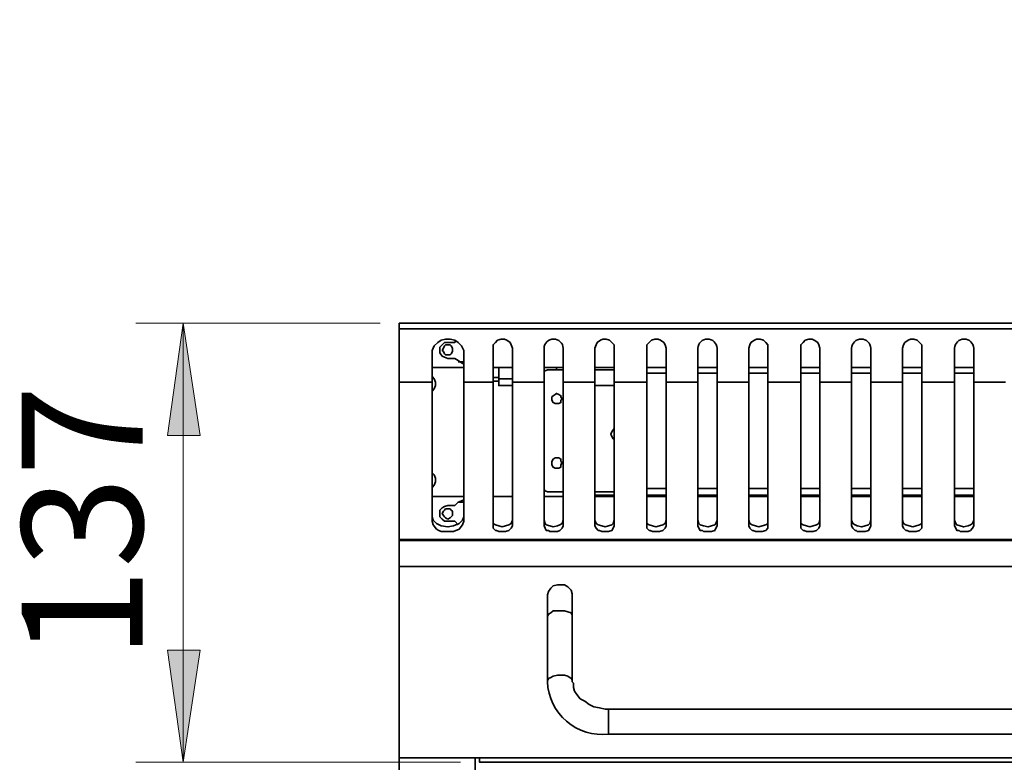
# Model space of a CAD drawing. Units: millimetres. Extents: x 0 to 4920, y 0 to 3444.
# Drawn here: x 665 to 1034, y 1479 to 1757 of the extents above; entities that cross this region are included whole.
import ezdxf

# ---------------------------------------------------------------- set-up
doc = ezdxf.new("R2010")
doc.units = ezdxf.units.MM
for name, color, linetype in [('PDF_几何图形', 7, 'Continuous'), ('PDF_实体填充', 7, 'Continuous'), ('PDF_文字', 7, 'Continuous')]:
    doc.layers.add(name, color=color, linetype=linetype)
doc.styles.add('PDF ArialUnicodeMS', font='arial.ttf')

msp = doc.modelspace()

# ---------------------------------------------------------------- hatches: boundary and pattern name
at = {"layer": 'PDF_实体填充', "transparency": 33554559}
h = msp.add_hatch(color=256, dxfattribs=at)
h.paths.add_polyline_path([(726.21, 1643.15), (732.56, 1601.24), (720.29, 1601.24)], flags=0)
h.paths.add_polyline_path([(726.21, 1478.9), (720.29, 1520.81), (732.56, 1520.81)], flags=0)
h.paths.add_polyline_path([(1694.38, 3060.05), (1700.3, 3018.14), (1688.03, 3018.14)], flags=0)
h.paths.add_polyline_path([(1694.38, 1948.8), (1688.03, 1991.13), (1700.3, 1991.13)], flags=0)
h.paths.add_polyline_path([(3035.07, 2963.53), (3041, 2921.62), (3029.15, 2921.62)], flags=0)
h.paths.add_polyline_path([(3035.07, 2124.06), (3029.15, 2165.97), (3041, 2165.97)], flags=0)
h.paths.add_polyline_path([(3145.14, 2963.53), (3151.07, 2921.62), (3139.21, 2921.62)], flags=0)
h.paths.add_polyline_path([(3145.14, 1948.8), (3139.21, 1991.13), (3151.07, 1991.13)], flags=0)

# ---------------------------------------------------------------- linework, layer by layer
at = {"layer": 'PDF_几何图形', "lineweight": 18}
for points in [[(799.87, 1643.15), (708.43, 1643.15)], [(726.21, 1643.15), (726.21, 1478.9)], [(829.93, 1478.9), (708.43, 1478.9)]]:
    msp.add_lwpolyline(points, dxfattribs=at)
for points in [[(726.21, 1643.15), (732.56, 1601.24), (720.29, 1601.24)], [(726.21, 1478.9), (720.29, 1520.81), (732.56, 1520.81)]]:
    msp.add_lwpolyline(points, close=True, dxfattribs=at)
at = {"layer": 'PDF_几何图形', "lineweight": 35}
for points in [[(807.07, 1641.04), (1287.13, 1641.04), (1287.13, 1641.46), (1287.13, 1641.88), (1287.13, 1642.31), (1287.13, 1642.73), (1287.13, 1643.15), (807.07, 1643.15), (807.07, 1642.73), (807.07, 1642.31), (807.07, 1641.88), (807.07, 1641.46)], [(825.27, 1631.3), (826.12, 1631.3), (826.54, 1631.72), (826.97, 1632.57), (826.97, 1632.99), (826.97, 1633.84), (826.54, 1634.69), (826.12, 1635.11), (825.27, 1635.11), (824.43, 1635.11), (824, 1634.69), (823.58, 1633.84), (823.16, 1632.99), (823.58, 1632.57), (824, 1631.72), (824.43, 1631.3)], [(831.2, 1626.64), (819.35, 1626.64)], [(849.4, 1626.64), (842.21, 1626.64)], [(880.31, 1625.8), (887.5, 1625.8)], [(868.03, 1614.79), (867.61, 1615.64), (867.61, 1616.06), (866.76, 1616.48), (865.91, 1616.91), (865.49, 1616.48), (864.64, 1616.06), (864.22, 1615.64), (864.22, 1614.79), (864.22, 1614.37), (864.64, 1613.52), (865.49, 1613.1), (865.91, 1613.1), (866.76, 1613.1), (867.61, 1613.52), (867.61, 1614.37)], [(868.03, 1591.08), (867.61, 1591.51), (867.61, 1592.35), (866.76, 1592.78), (865.91, 1592.78), (865.49, 1592.78), (864.64, 1592.35), (864.22, 1591.51), (864.22, 1591.08), (864.22, 1590.24), (864.64, 1589.39), (865.49, 1588.97), (865.91, 1588.97), (866.76, 1588.97), (867.61, 1589.39), (867.61, 1590.24)], [(887.5, 1578.81), (880.31, 1578.81)], [(906.98, 1578.81), (899.78, 1578.81)], [(926.03, 1578.81), (918.83, 1578.81)], [(945.08, 1578.81), (937.88, 1578.81)], [(964.55, 1578.81), (957.35, 1578.81)], [(983.6, 1578.81), (976.4, 1578.81)], [(1002.65, 1578.81), (995.45, 1578.81)], [(1022.12, 1578.81), (1014.93, 1578.81)], [(825.27, 1569.92), (826.12, 1570.34), (826.54, 1570.76), (826.97, 1571.19), (826.97, 1572.03), (826.97, 1572.88), (826.54, 1573.3), (826.12, 1573.73), (825.27, 1573.73), (824.43, 1573.73), (824, 1573.3), (823.58, 1572.88), (823.16, 1572.03), (823.58, 1571.19), (824, 1570.76), (824.43, 1570.34)], [(835.43, 1480.59), (807.07, 1480.59), (807.07, 784.21), (835.43, 784.21)]]:
    msp.add_lwpolyline(points, close=True, dxfattribs=at)
for points in [[(807.07, 572.97), (807.07, 1550.87), (807.07, 1553.41), (807.07, 1555.95), (807.07, 1558.49), (807.07, 1560.18), (807.07, 1561.87), (807.07, 1563.14), (807.07, 1563.99), (807.07, 1642.31)], [(807.07, 1642.31), (807.07, 1642.31)], [(828.24, 1636.8), (827.81, 1635.96), (825.27, 1635.96), (824, 1635.96), (823.16, 1635.11), (822.31, 1634.26), (822.31, 1632.99), (822.31, 1632.15), (823.16, 1630.88), (824, 1630.45), (825.27, 1630.03), (827.81, 1630.03), (829.08, 1629.18), (830.35, 1628.34), (831.2, 1627.91)], [(829.08, 1628.76), (831.2, 1628.76)], [(842.21, 1622.83), (844.32, 1622.83), (844.32, 1626.64), (844.32, 1622.41), (844.32, 1621.99), (844.32, 1621.56), (844.32, 1621.14), (844.32, 1620.72), (844.32, 1620.29), (844.32, 1619.87), (849.4, 1619.87)], [(868.45, 1626.64), (861.26, 1626.64)], [(861.26, 1624.95), (861.68, 1625.37), (862.53, 1625.8), (863.8, 1625.8), (868.45, 1625.8), (865.91, 1625.8), (865.91, 1626.64)], [(887.5, 1626.64), (880.31, 1626.64)], [(906.98, 1626.64), (899.78, 1626.64)], [(926.03, 1626.64), (918.83, 1626.64)], [(945.08, 1626.64), (937.88, 1626.64)], [(964.55, 1626.64), (957.35, 1626.64)], [(983.6, 1626.64), (976.4, 1626.64)], [(1002.65, 1626.64), (995.45, 1626.64)], [(1022.12, 1626.64), (1014.93, 1626.64)], [(819.35, 1623.26), (820.19, 1622.41), (820.62, 1621.14), (820.62, 1619.87), (820.19, 1618.6), (819.35, 1617.75)], [(819.35, 1623.26), (819.35, 1623.26)], [(849.4, 1622.41), (844.32, 1622.41)], [(899.78, 1624.53), (906.98, 1624.53)], [(918.83, 1624.53), (926.03, 1624.53)], [(937.88, 1624.53), (945.08, 1624.53)], [(957.35, 1624.53), (964.55, 1624.53)], [(976.4, 1624.53), (983.6, 1624.53)], [(995.45, 1624.53), (1002.65, 1624.53)], [(1014.93, 1624.53), (1022.12, 1624.53)], [(807.07, 1562.3), (807.07, 1561.87), (1287.13, 1561.87), (1287.13, 1562.3), (1287.13, 1565.68), (1287.13, 1569.49), (1287.13, 1573.73), (1287.13, 1578.38), (1287.13, 1583.04), (1287.13, 1588.12), (1287.13, 1593.2), (1287.13, 1598.7), (1287.13, 1604.21), (1287.13, 1609.71), (1287.13, 1615.21), (1287.13, 1621.14)], [(1287.13, 1562.3), (807.07, 1562.3), (807.07, 1565.68), (807.07, 1569.49), (807.07, 1573.73), (807.07, 1578.38), (807.07, 1583.04), (807.07, 1588.12), (807.07, 1593.2), (807.07, 1598.7), (807.07, 1604.21), (807.07, 1609.71), (807.07, 1615.21), (807.07, 1621.14)], [(831.2, 1621.14), (831.2, 1615.21), (831.2, 1609.71), (831.2, 1603.78), (831.2, 1598.28), (831.2, 1592.78), (831.2, 1587.7), (831.2, 1582.62), (831.2, 1577.96), (831.2, 1573.3), (831.2, 1569.07), (830.78, 1567.8), (829.51, 1566.11), (827.39, 1565.26), (826.54, 1565.26), (825.27, 1565.26), (824, 1565.26), (822.73, 1565.26), (821.89, 1565.68), (821.04, 1566.11), (819.77, 1567.8), (819.35, 1569.07), (819.35, 1573.3), (819.35, 1577.96), (819.35, 1582.62), (819.35, 1587.7), (819.35, 1592.78), (819.35, 1598.28), (819.35, 1603.78), (819.35, 1609.71), (819.35, 1615.21), (819.35, 1621.14)], [(844.32, 1621.56), (842.21, 1621.56)], [(849.4, 1621.14), (849.4, 1615.21), (849.4, 1609.29), (849.4, 1603.36), (849.4, 1597.43), (849.4, 1591.93), (849.4, 1586.43), (849.4, 1581.35), (849.4, 1576.27), (849.4, 1571.61), (849.4, 1567.38), (848.98, 1566.53), (848.13, 1565.68), (846.86, 1565.26), (846.44, 1565.26), (845.59, 1565.26), (844.75, 1565.26), (844.32, 1565.26), (843.48, 1565.68), (843.05, 1565.68), (842.21, 1566.53), (842.21, 1567.38), (842.21, 1571.61), (842.21, 1576.27), (842.21, 1581.35), (842.21, 1586.43), (842.21, 1591.93), (842.21, 1597.43), (842.21, 1603.36), (842.21, 1609.29), (842.21, 1615.21), (842.21, 1621.14)], [(868.45, 1621.14), (868.45, 1615.21), (868.45, 1609.29), (868.45, 1603.36), (868.45, 1597.43), (868.45, 1591.93), (868.45, 1586.43), (868.45, 1581.35), (868.45, 1576.27), (868.45, 1571.61), (868.45, 1567.38), (868.03, 1566.53), (867.18, 1565.68), (866.34, 1565.26), (865.49, 1565.26), (864.64, 1565.26), (864.22, 1565.26), (863.37, 1565.26), (862.95, 1565.68), (862.1, 1565.68), (861.68, 1566.53), (861.26, 1567.38), (861.26, 1571.61), (861.26, 1576.27), (861.26, 1581.35), (861.26, 1586.43), (861.26, 1591.93), (861.26, 1597.43), (861.26, 1603.36), (861.26, 1609.29), (861.26, 1615.21), (861.26, 1621.14)], [(887.5, 1621.14), (887.5, 1615.21), (887.5, 1609.29), (887.5, 1603.36), (887.5, 1597.43), (887.5, 1591.93), (887.5, 1586.43), (887.5, 1581.35), (887.5, 1576.27), (887.5, 1571.61), (887.5, 1567.38), (887.08, 1566.53), (886.66, 1565.68), (885.39, 1565.26), (884.96, 1565.26), (884.12, 1565.26), (883.27, 1565.26), (882.85, 1565.26), (882, 1565.68), (881.58, 1565.68), (880.73, 1566.53), (880.31, 1567.38), (880.31, 1571.61), (880.31, 1576.27), (880.31, 1581.35), (880.31, 1586.43), (880.31, 1591.93), (880.31, 1597.43), (880.31, 1603.36), (880.31, 1609.29), (880.31, 1615.21), (880.31, 1621.14)], [(887.5, 1619.87), (880.31, 1619.87)], [(906.98, 1621.14), (906.98, 1615.21), (906.98, 1609.29), (906.98, 1603.36), (906.98, 1597.43), (906.98, 1591.93), (906.98, 1586.43), (906.98, 1581.35), (906.98, 1576.27), (906.98, 1571.61), (906.98, 1567.38), (906.55, 1566.53), (905.71, 1565.68), (904.44, 1565.26), (904.01, 1565.26), (903.17, 1565.26), (902.32, 1565.26), (901.9, 1565.26), (901.05, 1565.68), (900.63, 1565.68), (899.78, 1566.53), (899.78, 1567.38), (899.78, 1571.61), (899.78, 1576.27), (899.78, 1581.35), (899.78, 1586.43), (899.78, 1591.93), (899.78, 1597.43), (899.78, 1603.36), (899.78, 1609.29), (899.78, 1615.21), (899.78, 1621.14)], [(926.03, 1621.14), (926.03, 1615.21), (926.03, 1609.29), (926.03, 1603.36), (926.03, 1597.43), (926.03, 1591.93), (926.03, 1586.43), (926.03, 1581.35), (926.03, 1576.27), (926.03, 1571.61), (926.03, 1567.38), (925.6, 1566.53), (925.18, 1565.68), (923.91, 1565.26), (923.06, 1565.26), (922.64, 1565.26), (921.79, 1565.26), (920.95, 1565.26), (920.52, 1565.68), (919.68, 1565.68), (919.25, 1566.53), (918.83, 1567.38), (918.83, 1571.61), (918.83, 1576.27), (918.83, 1581.35), (918.83, 1586.43), (918.83, 1591.93), (918.83, 1597.43), (918.83, 1603.36), (918.83, 1609.29), (918.83, 1615.21), (918.83, 1621.14)], [(945.08, 1621.14), (945.08, 1615.21), (945.08, 1609.29), (945.08, 1603.36), (945.08, 1597.43), (945.08, 1591.93), (945.08, 1586.43), (945.08, 1581.35), (945.08, 1576.27), (945.08, 1571.61), (945.08, 1567.38), (945.08, 1566.53), (944.23, 1565.68), (942.96, 1565.26), (942.54, 1565.26), (941.69, 1565.26), (940.84, 1565.26), (940.42, 1565.26), (939.57, 1565.68), (939.15, 1565.68), (938.3, 1566.53), (937.88, 1567.38), (937.88, 1571.61), (937.88, 1576.27), (937.88, 1581.35), (937.88, 1586.43), (937.88, 1591.93), (937.88, 1597.43), (937.88, 1603.36), (937.88, 1609.29), (937.88, 1615.21), (937.88, 1621.14)], [(964.55, 1621.14), (964.55, 1615.21), (964.55, 1609.29), (964.55, 1603.36), (964.55, 1597.43), (964.55, 1591.93), (964.55, 1586.43), (964.55, 1581.35), (964.55, 1576.27), (964.55, 1571.61), (964.55, 1567.38), (964.13, 1566.53), (963.28, 1565.68), (962.01, 1565.26), (961.59, 1565.26), (960.74, 1565.26), (960.32, 1565.26), (959.47, 1565.26), (958.62, 1565.68), (958.2, 1565.68), (957.35, 1566.53), (957.35, 1567.38), (957.35, 1571.61), (957.35, 1576.27), (957.35, 1581.35), (957.35, 1586.43), (957.35, 1591.93), (957.35, 1597.43), (957.35, 1603.36), (957.35, 1609.29), (957.35, 1615.21), (957.35, 1621.14)], [(983.6, 1621.14), (983.6, 1615.21), (983.6, 1609.29), (983.6, 1603.36), (983.6, 1597.43), (983.6, 1591.93), (983.6, 1586.43), (983.6, 1581.35), (983.6, 1576.27), (983.6, 1571.61), (983.6, 1567.38), (983.18, 1566.53), (982.75, 1565.68), (981.48, 1565.26), (980.64, 1565.26), (980.21, 1565.26), (979.37, 1565.26), (978.52, 1565.26), (978.1, 1565.68), (977.67, 1565.68), (976.83, 1566.53), (976.4, 1567.38), (976.4, 1571.61), (976.4, 1576.27), (976.4, 1581.35), (976.4, 1586.43), (976.4, 1591.93), (976.4, 1597.43), (976.4, 1603.36), (976.4, 1609.29), (976.4, 1615.21), (976.4, 1621.14)], [(1002.65, 1621.14), (1002.65, 1615.21), (1002.65, 1609.29), (1002.65, 1603.36), (1002.65, 1597.43), (1002.65, 1591.93), (1002.65, 1586.43), (1002.65, 1581.35), (1002.65, 1576.27), (1002.65, 1571.61), (1002.65, 1567.38), (1002.65, 1566.53), (1001.8, 1565.68), (1000.53, 1565.26), (1000.11, 1565.26), (999.26, 1565.26), (998.42, 1565.26), (997.99, 1565.26), (997.15, 1565.68), (996.72, 1565.68), (995.88, 1566.53), (995.45, 1567.38), (995.45, 1571.61), (995.45, 1576.27), (995.45, 1581.35), (995.45, 1586.43), (995.45, 1591.93), (995.45, 1597.43), (995.45, 1603.36), (995.45, 1609.29), (995.45, 1615.21), (995.45, 1621.14)], [(1022.12, 1621.14), (1022.12, 1615.21), (1022.12, 1609.29), (1022.12, 1603.36), (1022.12, 1597.43), (1022.12, 1591.93), (1022.12, 1586.43), (1022.12, 1581.35), (1022.12, 1576.27), (1022.12, 1571.61), (1022.12, 1567.38), (1021.7, 1566.53), (1020.85, 1565.68), (1020.01, 1565.26), (1019.16, 1565.26), (1018.31, 1565.26), (1017.89, 1565.26), (1017.04, 1565.26), (1016.62, 1565.68), (1015.77, 1565.68), (1015.35, 1566.53), (1014.93, 1567.38), (1014.93, 1571.61), (1014.93, 1576.27), (1014.93, 1581.35), (1014.93, 1586.43), (1014.93, 1591.93), (1014.93, 1597.43), (1014.93, 1603.36), (1014.93, 1609.29), (1014.93, 1615.21), (1014.93, 1621.14)], [(887.5, 1603.78), (887.08, 1603.36), (886.66, 1602.51), (886.23, 1601.67), (886.66, 1600.82), (887.08, 1599.97), (887.5, 1599.55)], [(819.35, 1587.27), (820.19, 1586.43), (820.62, 1585.16), (820.62, 1583.89), (820.19, 1582.62), (819.35, 1581.77)], [(906.98, 1581.35), (899.78, 1581.35)], [(926.03, 1581.35), (918.83, 1581.35)], [(945.08, 1581.35), (937.88, 1581.35)], [(964.55, 1581.35), (957.35, 1581.35)], [(983.6, 1581.35), (976.4, 1581.35)], [(1002.65, 1581.35), (995.45, 1581.35)], [(1022.12, 1581.35), (1014.93, 1581.35)], [(831.2, 1578.38), (819.35, 1578.38)], [(849.4, 1578.38), (842.21, 1578.38)], [(868.45, 1580.08), (863.8, 1580.08), (862.53, 1580.08), (861.68, 1580.5), (861.26, 1580.92)], [(868.45, 1578.38), (861.26, 1578.38)], [(880.31, 1580.08), (887.5, 1580.08)], [(887.5, 1578.38), (880.31, 1578.38)], [(906.98, 1578.38), (899.78, 1578.38)], [(926.03, 1578.38), (918.83, 1578.38)], [(945.08, 1578.38), (937.88, 1578.38)], [(964.55, 1578.38), (957.35, 1578.38)], [(983.6, 1578.38), (976.4, 1578.38)], [(1002.65, 1578.38), (995.45, 1578.38)], [(1022.12, 1578.38), (1014.93, 1578.38)], [(829.08, 1567.8), (827.81, 1569.07), (825.27, 1569.07), (824, 1569.07), (823.16, 1569.92), (822.31, 1570.76), (822.31, 1572.03), (822.31, 1573.3), (823.16, 1574.15), (824, 1574.57), (825.27, 1575), (827.81, 1575), (829.08, 1576.27), (830.35, 1576.69), (831.2, 1577.11)], [(831.2, 1576.27), (829.08, 1576.27)], [(831.2, 1570.76), (830.78, 1569.49), (829.51, 1568.22), (827.39, 1567.38), (825.27, 1566.95), (822.73, 1567.38), (821.04, 1568.22), (819.77, 1569.49), (819.35, 1570.76)], [(849.4, 1569.49), (848.98, 1568.22), (848.13, 1567.8), (846.86, 1567.38), (845.59, 1566.95), (844.32, 1567.38), (843.05, 1567.8), (842.21, 1568.22), (842.21, 1569.49)], [(868.45, 1569.49), (868.03, 1568.22), (867.18, 1567.8), (866.34, 1567.38), (864.64, 1566.95), (863.37, 1567.38), (862.1, 1567.8), (861.68, 1568.22), (861.26, 1569.49)], [(887.5, 1569.49), (887.08, 1568.22), (886.66, 1567.8), (885.39, 1567.38), (884.12, 1566.95), (882.85, 1567.38), (881.58, 1567.8), (880.73, 1568.22), (880.31, 1569.49)], [(906.98, 1569.49), (906.55, 1568.22), (905.71, 1567.8), (904.44, 1567.38), (903.17, 1566.95), (901.9, 1567.38), (900.63, 1567.8), (899.78, 1568.22), (899.78, 1569.49)], [(926.03, 1569.49), (925.6, 1568.22), (925.18, 1567.8), (923.91, 1567.38), (922.64, 1566.95), (920.95, 1567.38), (919.68, 1567.8), (919.25, 1568.22), (918.83, 1569.49)], [(945.08, 1569.49), (945.08, 1568.22), (944.23, 1567.8), (942.96, 1567.38), (941.69, 1566.95), (940.42, 1567.38), (939.15, 1567.8), (938.3, 1568.22), (937.88, 1569.49)], [(964.55, 1569.49), (964.13, 1568.22), (963.28, 1567.8), (962.01, 1567.38), (960.74, 1566.95), (959.47, 1567.38), (958.2, 1567.8), (957.35, 1568.22), (957.35, 1569.49)], [(983.6, 1569.49), (983.18, 1568.22), (982.75, 1567.8), (981.48, 1567.38), (980.21, 1566.95), (978.52, 1567.38), (977.67, 1567.8), (976.83, 1568.22), (976.4, 1569.49)], [(1002.65, 1569.49), (1002.65, 1568.22), (1001.8, 1567.8), (1000.53, 1567.38), (999.26, 1566.95), (997.99, 1567.38), (996.72, 1567.8), (995.88, 1568.22), (995.45, 1569.49)], [(1022.12, 1569.49), (1021.7, 1568.22), (1020.85, 1567.8), (1020.01, 1567.38), (1018.31, 1566.95), (1017.04, 1567.38), (1015.77, 1567.8), (1015.35, 1568.22), (1014.93, 1569.49)], [(807.07, 1563.99), (807.07, 1563.99)], [(807.07, 1561.87), (807.07, 1561.45), (807.07, 1560.6), (807.07, 1559.33), (807.07, 1557.64), (807.07, 1555.95), (807.07, 1554.25), (807.07, 1552.14), (1287.13, 1552.14)], [(807.07, 1552.14), (807.07, 1480.59), (837.13, 1480.59), (1257.07, 1480.59), (1257.07, 1480.17), (1257.07, 1479.75), (1257.07, 1479.32), (1257.07, 1478.9), (837.13, 1478.9), (837.13, 1479.32), (837.13, 1479.75), (837.13, 1480.17), (837.13, 1480.59)], [(807.07, 1550.87), (807.07, 1550.87)], [(1209.24, 1498.8), (885.39, 1498.8), (884.12, 1498.8), (882, 1499.22), (879.88, 1499.64), (878.19, 1500.49), (876.5, 1501.76), (874.8, 1502.61), (873.53, 1504.3), (872.69, 1505.57), (872.26, 1506.84), (872.26, 1508.53), (871.84, 1508.96), (871.84, 1533.09), (871.84, 1534.78), (871.84, 1536.47), (871.84, 1537.74), (871.84, 1538.59), (871.84, 1539.44), (871.84, 1540.28), (871.84, 1540.71), (871.84, 1541.98), (871.42, 1543.25), (870.15, 1544.52), (868.88, 1545.36), (867.61, 1545.36), (866.34, 1545.36), (864.64, 1544.94), (863.8, 1544.09), (862.95, 1542.82), (862.53, 1541.55), (862.53, 1540.71), (862.53, 1540.28), (862.53, 1539.44), (862.53, 1538.59), (862.53, 1537.74), (862.53, 1536.47), (862.53, 1534.78), (862.53, 1533.09), (862.53, 1508.96), (862.53, 1509.38), (862.95, 1510.23), (863.8, 1510.65), (864.64, 1511.07), (866.34, 1511.5), (867.61, 1511.5), (868.88, 1511.5), (870.15, 1511.07), (871.42, 1510.23), (871.84, 1509.8), (871.84, 1508.96)], [(871.84, 1533.09), (871.84, 1533.93), (871.42, 1534.78), (870.15, 1535.2), (868.88, 1535.63), (867.61, 1535.63), (866.34, 1535.63), (864.64, 1535.63), (863.8, 1534.78), (862.95, 1534.36), (862.53, 1533.51), (862.53, 1533.09)], [(885.39, 1498.8), (885.39, 1497.95), (885.39, 1497.1), (885.39, 1495.83), (885.39, 1494.56), (885.39, 1493.29), (885.39, 1491.6), (885.39, 1490.75), (885.39, 1489.91), (885.39, 1489.48), (1209.24, 1489.48)]]:
    msp.add_lwpolyline(points, dxfattribs=at)
msp.add_lwpolyline([(807.07, 1641.04), (807.07, 1621.14), (819.35, 1621.14), (819.35, 1631.3), (819.35, 1632.99), (820.19, 1634.69), (821.46, 1635.96), (822.73, 1636.8), (824.43, 1637.23), (826.12, 1637.23), (827.81, 1636.8), (829.08, 1635.96), (830.35, 1634.69), (831.2, 1632.99), (831.2, 1631.3), (831.2, 1621.14), (842.21, 1621.14), (842.21, 1633.84), (842.21, 1635.11), (843.05, 1635.96), (843.9, 1636.8), (845.17, 1637.23), (846.44, 1637.23), (847.29, 1636.8), (848.56, 1635.96), (848.98, 1635.11), (849.4, 1633.84), (849.4, 1621.14), (861.26, 1621.14), (861.26, 1633.84, -0.956854), (868.45, 1633.84), (868.45, 1621.14), (880.31, 1621.14), (880.31, 1633.84), (880.73, 1635.11), (881.15, 1635.96), (882.42, 1636.8), (883.27, 1637.23), (884.54, 1637.23), (885.81, 1636.8), (886.66, 1635.96), (887.5, 1635.11), (887.5, 1633.84), (887.5, 1621.14), (899.78, 1621.14), (899.78, 1633.84), (899.78, 1635.11), (900.63, 1635.96), (901.47, 1636.8), (902.74, 1637.23), (904.01, 1637.23), (904.86, 1636.8), (906.13, 1635.96), (906.55, 1635.11), (906.98, 1633.84), (906.98, 1621.14), (918.83, 1621.14), (918.83, 1633.84, -0.956854), (926.03, 1633.84), (926.03, 1621.14), (937.88, 1621.14), (937.88, 1633.84), (938.3, 1635.11), (938.73, 1635.96), (940, 1636.8), (940.84, 1637.23), (942.11, 1637.23), (943.38, 1636.8), (944.23, 1635.96), (945.08, 1635.11), (945.08, 1633.84), (945.08, 1621.14), (957.35, 1621.14), (957.35, 1633.84), (957.35, 1635.11), (958.2, 1635.96), (959.05, 1636.8), (960.32, 1637.23), (961.59, 1637.23), (962.43, 1636.8), (963.7, 1635.96), (964.13, 1635.11), (964.55, 1633.84), (964.55, 1621.14), (976.4, 1621.14), (976.4, 1633.84, -0.956853), (983.6, 1633.84), (983.6, 1621.14), (995.45, 1621.14), (995.45, 1633.84), (995.88, 1635.11), (996.3, 1635.96), (997.57, 1636.8), (998.42, 1637.23), (999.69, 1637.23), (1000.96, 1636.8), (1001.8, 1635.96), (1002.65, 1635.11), (1002.65, 1633.84), (1002.65, 1621.14), (1014.93, 1621.14), (1014.93, 1633.84, -0.956853), (1022.12, 1633.84), (1022.12, 1621.14), (1033.98, 1621.14)], format="xyb", dxfattribs=at)
msp.add_arc((882.99, 1509.82), 20.48, 182.4201, 276.7277, dxfattribs=at)

# ---------------------------------------------------------------- texts
at = {"layer": 'PDF_文字', "insert": (694.27, 1517.36), "char_height": 45.242, "attachment_point": 4, "rotation": 90, "style": 'PDF ArialUnicodeMS'}
msp.add_mtext('137', dxfattribs=at)

doc.saveas('drawing.dxf')
